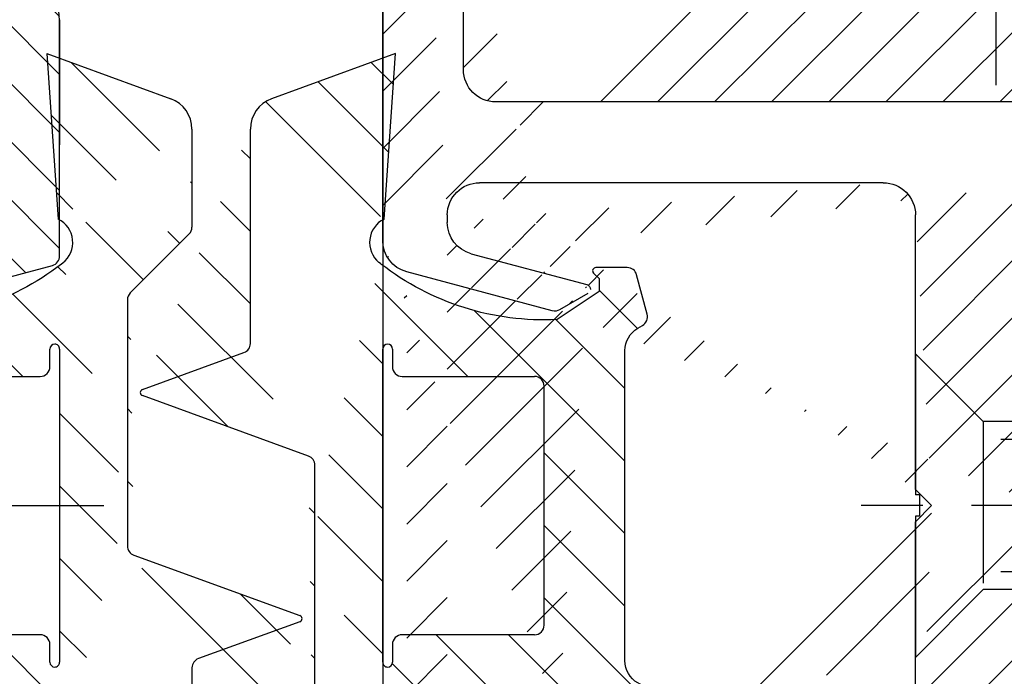
# Model space of a CAD drawing. Units: millimetres. Extents: x -329 to 7977, y -297 to 5248.
# Drawn here: x 7863 to 7893, y 1217 to 1237 of the extents above; entities that cross this region are included whole.
import ezdxf

# ---------------------------------------------------------------- set-up
doc = ezdxf.new("R2010")
doc.units = ezdxf.units.MM
doc.linetypes.add('CENTERLINE', pattern=[30, 12, -1.5, 3, -1.5, 12])
doc.linetypes.add('GEN3', pattern=[6.25, 5, -1.25])
for name, color, linetype in [('centerline-Mittellinie', 92, 'CENTERLINE'), ('dimension-Bemassung', 5, 'Continuous'), ('hatching-Schraffur', 5, 'Continuous'), ('hiddenline-hinterliegendelinie', 6, 'GEN3'), ('outline-Körperkante', 7, 'Continuous')]:
    doc.layers.add(name, color=color, linetype=linetype)
doc.layers.get('0').off()
doc.styles.get("Standard").update_dxf_attribs({"font": 'ARIAL.TTF'})
doc.dimstyles.new('Details', dxfattribs={"dimtxt": 5, "dimasz": 6, "dimexe": 1.25, "dimexo": 0.625, "dimgap": 2, "dimtad": 1, "dimdec": 1, "dimtxsty": 'Standard', "dimcen": 2.5, "dimadec": 0, "dimazin": 0, "dimtfac": 1, "dimtdec": 1, "dimtmove": 0, "dimatfit": 1, "dimfxl": 0, "dimarcsym": 0})
pattern_1 = [(135, (-590.9093061033714, -245.2203405933461), (-1.122532015133644, -1.122532015133644), [])]

# ---------------------------------------------------------------- blocks, each defined once
blk = doc.blocks.new('GR_Wandanschlussprofil')
at = {"layer": 'hatching-Schraffur'}
h = blk.add_hatch(dxfattribs=at)
h.set_pattern_fill('ANSI31', color=256, scale=10, style=0)
h.set_pattern_definition([(45, (-8.484212896330346, -71.48841328775221), (-0.8838834764831843, 0.8838834764831844), [])])
edge = h.paths.add_edge_path(flags=16)
edge.add_arc((-3.499999999999998, -26.49999999999999), 1, 270, 360)
edge.add_line((-2.499999999999998, -26.49999999999999), (-2.499999999999998, -3.499999999999986))
edge.add_arc((-3.499999999999998, -3.499999999999986), 1, 0, 90)
edge.add_line((-3.499999999999998, -2.499999999999986), (-19.5, -2.499999999999986))
edge.add_arc((-19.5, -3.499999999999986), 1, 90, 180)
edge.add_line((-20.5, -3.499999999999986), (-20.5, -26.49999999999999))
edge.add_arc((-19.5, -26.49999999999999), 1, 180, 270)
edge.add_line((-19.5, -27.49999999999999), (-3.5, -27.49999999999999))
h.paths.add_polyline_path([(-25.24967999999998, -0.5616299999999654), (-25.79618999999997, -1.682129999999958)], flags=16)
edge = h.paths.add_edge_path()
edge.add_arc((-37.64910299999997, -0.9999999999999858), 1, 25.99999999999983, 90)
edge.add_arc((-24.35088999999996, -0.9999999999999858), 1, 90, 154.0000000000002)
edge.add_arc((-41.49999499999996, -9.499999999999986), 0.5, 270, 360)
edge.add_arc((-40.49999499999996, -8.999999999999986), 0.5, 90, 180)
edge.add_arc((-39.53954899999997, -8.999999999999986), 0.5, 3.300000000000088, 90)
edge.add_arc((-38.03705699999998, -8.999999999999986), 1, 183.3000000000001, 270)
edge.add_arc((-39.59653999999998, -2.799999999999997), 0.2, 270, 363.3000000000001)
edge.add_arc((-40.79999499999997, -2.799999999999997), 0.2, 180, 270)
edge.add_arc((-41.19999499999997, -1.699999999999974), 0.2, 0, 90)
edge.add_arc((-36.38356199999998, -1.769809999999964), 0.2, 252.5528100000002, 385.9999999999998)
edge.add_arc((-25.61642999999998, -1.769809999999964), 0.2, 154.0000000000002, 287.4471899999998)
edge.add_arc((-49.49999499999996, -29.49999999999999), 0.5, 180, 270)
edge.add_arc((-49.49999499999996, -0.4999999999999858), 0.5, 90, 180)
edge.add_arc((-38.95914399999998, -1.694089999999974), 0.5, 72.55281200000033, 183.3000000000001)
edge.add_arc((-23.04084999999998, -1.694089999999974), 0.5, 356.6999999999999, 467.4471899999998)
edge.add_arc((-0.4999999999999982, -0.4999999999999858), 0.5, 0, 90)
edge.add_arc((-0.4999999999999982, -29.49999999999999), 0.5, 270, 360)
edge.add_arc((-24, -26.99999999999999), 1, 270, 360)
edge.add_arc((-24, -14.49999999999999), 1, 0, 90)
edge.add_arc((-46.49999499999996, -14.49999999999999), 1, 90, 180)
edge.add_arc((-46.49999499999996, -26.99999999999999), 1, 180, 270)
edge.add_arc((-46.49999499999996, -2.499999999999986), 1, 90, 180)
edge.add_arc((-46.49999499999996, -8.999999999999986), 1, 180, 270)
edge.add_arc((-23.96292999999997, -8.999999999999986), 1, 270, 356.6999999999999)
edge.add_arc((-24.23266999999998, -26.99999999999999), 1, 195.0000000000001, 270)
edge.add_arc((-41.76732199999998, -26.99999999999999), 1, 270, 345)
edge.add_arc((-41.20647699999995, -28.99999999999999), 1, 270, 345)
edge.add_arc((-24.79350999999997, -28.99999999999999), 1, 195.0000000000001, 270)
edge.add_arc((-39.321935, -24.67137999999996), 0.3, 345, 389.9999999999997)
edge.add_arc((-26.30202999999997, -23.71989999999998), 0.14990299, 14.99999999999999, 90)
edge.add_line((-25.19858999999997, -27.25881999999997), (-26.15723999999997, -23.68110999999998))
edge.add_line((-24, -27.99999999999999), (-24.23266999999998, -27.99999999999999))
edge.add_line((-23, -14.49999999999999), (-23, -26.99999999999999))
edge.add_line((-32.49999499999996, -13.49999999999999), (-24, -13.49999999999999))
edge.add_line((-32.99999499999996, -12.99999999999999), (-32.49999499999996, -13.49999999999999))
edge.add_line((-33.49999499999996, -13.49999999999999), (-32.99999499999996, -12.99999999999999))
edge.add_line((-46.49999499999996, -13.49999999999999), (-33.49999499999996, -13.49999999999999))
edge.add_line((-47.49999499999996, -26.99999999999999), (-47.49999499999996, -14.49999999999999))
edge.add_line((-41.76732199999998, -27.99999999999999), (-46.49999499999996, -27.99999999999999))
edge.add_line((-39.84275099999996, -23.68110999999998), (-40.80139699999998, -27.25881999999997))
edge.add_arc((-39.69795599999998, -23.71989999999998), 0.14990299, 29.99999999999973, 165)
edge.add_line((-39.06212699999998, -24.52137999999998), (-39.56813599999998, -23.64494999999998))
edge.add_line((-40.24055199999998, -29.25881999999997), (-39.03215699999998, -24.74902999999996))
edge.add_line((-49.49999499999996, -29.99999999999999), (-41.20647699999995, -29.99999999999999))
edge.add_line((-49.99999499999996, -0.4999999999999858), (-49.99999499999996, -29.49999999999999))
edge.add_line((-37.64910299999997, 1.4210854715202e-14), (-49.49999499999996, 1.4210854715202e-14))
edge.add_line((-36.20380399999999, -1.682129999999958), (-36.75030899999996, -0.5616299999999654))
edge.add_line((-38.80922999999996, -1.217099999999974), (-36.44352799999996, -1.960599999999985))
edge.add_line((-39.39687199999997, -2.788489999999982), (-39.45831499999997, -1.722879999999961))
edge.add_line((-40.79999499999997, -2.999999999999986), (-39.59653999999998, -2.999999999999986))
edge.add_line((-40.99999499999996, -1.699999999999974), (-40.99999499999996, -2.799999999999997))
edge.add_line((-46.49999499999996, -1.499999999999986), (-41.19999499999997, -1.499999999999986))
edge.add_line((-47.49999499999996, -8.999999999999986), (-47.49999499999996, -2.499999999999986))
edge.add_line((-41.49999499999996, -9.999999999999986), (-46.49999499999996, -9.999999999999986))
edge.add_line((-40.99999499999996, -8.999999999999986), (-40.99999499999996, -9.499999999999986))
edge.add_line((-39.53954899999997, -8.499999999999986), (-40.49999499999996, -8.499999999999986))
edge.add_line((-39.03539899999998, -9.057559999999981), (-39.04037799999998, -8.971219999999974))
edge.add_line((-31.49999499999996, -9.999999999999986), (-38.03705699999998, -9.999999999999986))
edge.add_line((-30.99999499999996, -10.49999999999999), (-31.49999499999996, -9.999999999999986))
edge.add_line((-30.49999499999996, -9.999999999999986), (-30.99999499999996, -10.49999999999999))
edge.add_line((-23.96292999999997, -9.999999999999986), (-30.49999499999996, -9.999999999999986))
edge.add_line((-22.54167999999999, -1.722879999999961), (-22.96458999999999, -9.057559999999981))
edge.add_line((-25.55645999999996, -1.960599999999985), (-23.19075999999995, -1.217099999999974))
edge.add_line((-0.4999999999999982, 1.4210854715202e-14), (-24.35088999999996, 1.4210854715202e-14))
edge.add_line((1.77635683940025e-15, -29.49999999999999), (1.77635683940025e-15, -0.4999999999999858))
edge.add_line((-24.79350999999997, -29.99999999999999), (-0.5, -29.99999999999999))
edge.add_line((-26.96782999999999, -24.74902999999996), (-25.75943999999998, -29.25881999999997))
edge.add_arc((-26.67805999999996, -24.67137999999996), 0.3, 150.0000000000003, 195.0000000000001)
edge.add_line((-26.43185, -23.64494999999998), (-26.93785999999997, -24.52137999999998))
at = {"layer": 'outline-Körperkante', "linetype": 'Continuous'}
for p, q in [((-20.5, -3.499999999999986), (-20.5, -26.49999999999999)), ((-33.49999499999996, -13.49999999999999), (-32.99999499999996, -12.99999999999999)), ((-32.99999499999996, -12.99999999999999), (-32.49999499999996, -13.49999999999999)), ((-46.49999499999996, -13.49999999999999), (-33.49999499999996, -13.49999999999999)), ((-32.49999499999996, -13.49999999999999), (-24, -13.49999999999999)), ((-23, -14.49999999999999), (-23, -26.99999999999999)), ((-26.43185, -23.64494999999998), (-26.93785999999997, -24.52137999999998)), ((-25.19858999999997, -27.25881999999997), (-26.15723999999997, -23.68110999999998)), ((-26.96782999999999, -24.74902999999996), (-25.75943999999998, -29.25881999999997)), ((-19.5, -27.49999999999999), (-3.499999999999998, -27.49999999999999)), ((-24, -27.99999999999999), (-24.23266999999998, -27.99999999999999)), ((-24.79350999999997, -29.99999999999999), (-0.4999999999999982, -29.99999999999999))]:
    blk.add_line(p, q, dxfattribs=at)
for centre, radius, start, end in [((-24, -14.49999999999999), 1, 0, 90), ((-26.30202999999997, -23.71989999999998), 0.14990299, 14.99999999999999, 90), ((-26.67805999999996, -24.67137999999996), 0.3, 150.0000000000003, 195.0000000000001), ((-19.5, -26.49999999999999), 1, 180, 270), ((-24, -26.99999999999999), 1, 270, 0), ((-24.23266999999998, -26.99999999999999), 1, 195.0000000000001, 270), ((-24.79350999999997, -28.99999999999999), 1, 195.0000000000001, 270)]:
    blk.add_arc(centre, radius, start, end, dxfattribs=at)
blk = doc.blocks.new('403615_Mitteldichtung_LR22B')
at = {"layer": 'hatching-Schraffur'}
h = blk.add_hatch(dxfattribs=at)
h.set_pattern_fill('ANSI31', color=256, scale=0.5, angle=90, style=0)
h.set_pattern_definition(pattern_1)
edge = h.paths.add_edge_path(flags=0)
edge.add_arc((0.5999800977546101, 4.30000277701059), 0.2999999999999999, 180.0002651893691, 270.0002651893691)
edge.add_line((0.5999814862828998, 4.000002777013819), (4.699981486238926, 4.000021753567111))
edge.add_arc((4.699982874767215, 3.70002175357034), 0.2999999999999999, 0.00026518936908814794, 90.00026518936909, ccw=False)
edge.add_line((4.999982874763987, 3.70002314209863), (5.000017125128466, -3.699976857822136))
edge.add_arc((4.700017125131694, -3.699978246350426), 0.2999999999999999, -89.99973481063091, 0.00026518936908814794, ccw=False)
edge.add_line((4.700018513659984, -3.999978246347197), (0.600018513703958, -3.99999722290049))
edge.add_arc((0.6000199022322477, -4.299997222897289), 0.2999999999999999, 90.00026518936907, 180.0002651893691)
edge.add_line((0.3000199022354764, -4.299998611425551), (0.3000224478705604, -4.849998611419679))
edge.add_arc((0.1500224478721748, -4.849999305683824), 0.15, -89.99973481063091, 0.00026518936908814794, ccw=False)
edge.add_arc((0.1500224478721748, -4.849999305683824), 0.15, 180.0002651893691, 270.0002651893691, ccw=False)
edge.add_line((2.244787378913315e-05, -4.849999999947968), (-2.244787424388051e-05, 4.849999999948139))
edge.add_arc((0.1499775521241418, 4.850000694212284), 0.15, 90.00026518936909, 180.0002651893691, ccw=False)
edge.add_arc((0.1499775521241418, 4.850000694212284), 0.15, 0.00026518936908814794, 90.00026518936909, ccw=False)
edge.add_line((0.2999775521225274, 4.850001388476429), (0.2999800977578388, 4.300001388482301))
edge = h.paths.add_edge_path(flags=16)
edge.add_arc((0.5999800977546101, 4.30000277701059), 0.2999999999999999, 180.0002651893691, 270.0002651893691)
edge.add_line((0.5999814862828998, 4.000002777013819), (4.699981486238926, 4.000021753567111))
edge.add_arc((4.699982874767215, 3.70002175357034), 0.2999999999999999, 0.00026518936908814794, 90.00026518936909, ccw=False)
edge.add_line((4.999982874763987, 3.70002314209863), (5.000017125128466, -3.699976857822136))
edge.add_arc((4.700017125131694, -3.699978246350426), 0.2999999999999999, -89.99973481063091, 0.00026518936908814794, ccw=False)
edge.add_line((4.700018513659984, -3.999978246347197), (0.600018513703958, -3.99999722290049))
edge.add_arc((0.6000199022322477, -4.299997222897289), 0.2999999999999999, 90.00026518936907, 180.0002651893691)
edge.add_line((0.3000199022354764, -4.299998611425551), (0.3000224478705604, -4.849998611419679))
edge.add_arc((0.1500224478721748, -4.849999305683824), 0.15, -89.99973481063091, 0.00026518936908814794, ccw=False)
edge.add_arc((0.1500224478721748, -4.849999305683824), 0.15, 180.0002651893691, 270.0002651893691, ccw=False)
edge.add_line((2.244787378913315e-05, -4.849999999947968), (-2.244787424388051e-05, 4.849999999948139))
edge.add_arc((0.1499775521241418, 4.850000694212284), 0.15, 90.00026518936909, 180.0002651893691, ccw=False)
edge.add_arc((0.1499775521241418, 4.850000694212284), 0.15, 0.00026518936908814794, 90.00026518936909, ccw=False)
edge.add_line((0.2999775521225274, 4.850001388476429), (0.2999800977578388, 4.300001388482301))
edge = h.paths.add_edge_path(flags=0)
edge.add_arc((0.5999800977546101, 4.30000277701059), 0.2999999999999999, 180.0002651893691, 270.0002651893691)
edge.add_line((0.5999814862828998, 4.000002777013819), (4.699981486238926, 4.000021753567111))
edge.add_arc((4.699982874767215, 3.70002175357034), 0.2999999999999999, 0.00026518936908814794, 90.00026518936909, ccw=False)
edge.add_line((4.999982874763987, 3.70002314209863), (5.000017125128466, -3.699976857822136))
edge.add_arc((4.700017125131694, -3.699978246350426), 0.2999999999999999, -89.99973481063091, 0.00026518936908814794, ccw=False)
edge.add_line((4.700018513659984, -3.999978246347197), (0.600018513703958, -3.99999722290049))
edge.add_arc((0.6000199022322477, -4.299997222897289), 0.2999999999999999, 90.00026518936907, 180.0002651893691)
edge.add_line((0.3000199022354764, -4.299998611425551), (0.3000224478705604, -4.849998611419679))
edge.add_arc((0.1500224478721748, -4.849999305683824), 0.15, -89.99973481063091, 0.00026518936908814794, ccw=False)
edge.add_arc((0.1500224478721748, -4.849999305683824), 0.15, 180.0002651893691, 270.0002651893691, ccw=False)
edge.add_line((2.244787378913315e-05, -4.849999999947968), (-2.244787424388051e-05, 4.849999999948139))
edge.add_arc((0.1499775521241418, 4.850000694212284), 0.15, 90.00026518936909, 180.0002651893691, ccw=False)
edge.add_arc((0.1499775521241418, 4.850000694212284), 0.15, 0.00026518936908814794, 90.00026518936909, ccw=False)
edge.add_line((0.2999775521225274, 4.850001388476429), (0.2999800977578388, 4.300001388482301))
edge = h.paths.add_edge_path()
edge.add_line((0.399935202008578, 14.0000018512212), (-3.442078468970749, 12.60160309710226))
edge.add_arc((-3.100053976349386, 11.66191205934193), 0.9999999999999999, 110.0002651893728, 180.0002651893691)
edge.add_arc((0.3999622783098857, 8.150001851284102), 0.8084263848714124, 116.3168422108932, 230.0002651902886)
edge.add_line((-0.07390562008106372, 7.494672418257082), (-0.1196813188722672, 7.530708906334851))
edge.add_line((0.04155881298743225, 8.874639813166525), (0.399935202008578, 14.0000018512212))
edge.add_line((-2.09999999997774, -9.719697928289861e-06), (-2.10000579340101, 1.251694706934998))
edge.add_arc((-2.400005793397781, 1.251693318406708), 0.2999999999999999, 0.0002651893691117084, 70.00026518937)
edge.add_arc((-4.400023236303355, 5.020334739685964), 0.2999999999999999, 290.0002651893728, 360.0002651893691)
edge.add_line((-4.100023236306583, 5.020336128214254), (-4.1000539763387, 11.6619074309143))
edge.add_line((-7.441838208663398, 3.59393481810757), (-4.29741588851698, 4.738427428357866))
edge.add_arc((-7.407635759401273, 3.499965714331537), 0.09999999999999999, 110.0002651893728, 250.00026518937)
edge.add_line((-2.297401055191017, 1.533601579544111), (-7.441837338803566, 3.405996293952413))
edge.add_arc((-2.399970490342071, -6.375747039446011), 0.2999999999999999, 315.0002651893682, 360.0002651893691)
edge.add_line((-2.099970490345299, -6.375745650917722), (-2.09999999997774, -9.719697928289861e-06))
edge.add_arc((0.4000377216806328, -8.14999814854157), 0.8080580491379586, 128.1791128245837, 243.6684152741938)
edge.add_line((-4.099946023573807, -11.66194538402068), (-4.099960083174096, -8.62428304517276))
edge.add_arc((-3.799960083177325, -8.62428165664447), 0.2999999999999999, 135.0002651893683, 180.0002651893691)
edge.add_arc((-3.099946023584494, -11.66194075559305), 0.9999999999999999, 180.0002651893691, 250.00026518937)
edge.add_line((0.4000647979822816, -13.99999814847889), (-3.441961817607307, -12.60163495938436))
edge.add_line((0.4000647979822816, -13.99999814847889), (0.04161119590253293, -8.87421374930922))
edge.add_line((-4.012093099368826, -8.412150604128541), (-2.187837474150683, -6.58787809196194))
edge.add_line((-0.09725294739166657, -7.513083867629192), (-0.05583602066121784, -7.480746311662912))
edge.add_arc((5.000064797933119, -13.99997685771171), 8.249999999999917, 87.22119844542527, 127.7948814924577, ccw=False)
edge.add_line((5.400026658309002, -5.759677681696118), (6.700030686295918, -6.629945811709732))
edge.add_line((6.700030686295918, -6.629945811709732), (6.700032537666971, -7.029945811705446))
edge.add_line((6.700032537666971, -7.029945811705446), (6.529322649672167, -7.200657279944281))
edge.add_arc((6.600033655069317, -7.271367630782938), 0.1000000000000089, 135.0002651893605, 270.0002651893574)
edge.add_line((6.60003411791206, -7.371367630781876), (7.573675313746094, -7.371363124354062))
edge.add_arc((7.573673925217767, -7.071363124357332), 0.2999999999999429, 270.0002651893763, 345.0002651893761)
edge.add_line((7.863452032478904, -7.149007496671871), (8.189123727560855, -5.933561681654865))
edge.add_arc((7.88002707981556, -5.850741017852631), 0.3200000000000331, 345.0002651893695, 420.0002651893578)
edge.add_line((8.040025797146427, -5.57361214809616), (7.900025423036482, -5.492783758390331))
edge.add_arc((8.300022216363459, -4.799961583999146), 0.7999999999999967, 180.0002651893694, 240.00026518936988, ccw=False)
edge.add_line((7.500022216372031, -4.799965286741255), (7.499977783466761, 4.80003471315591))
edge.add_arc((8.29997778345821, 4.800038415897916), 0.8000000000000183, 120.00026518936139, 180.000265189362, ccw=False)
edge.add_line((7.899974576793852, 5.492856887547063), (8.039974202681037, 5.573686573212669))
edge.add_arc((7.879972920015173, 5.850813961872262), 0.3200000000000113, 300.000265189386, 375.0002651893743)
edge.add_line((8.189068801088297, 5.933637486933904), (7.863385854814283, 7.149080287203063))
edge.add_arc((7.573608466308224, 7.071433232457776), 0.3000000000000143, 15.00026518937357, 90.00026518937352)
edge.add_line((7.573607077779911, 7.371433232454578), (6.599965881946105, 7.371428726026792))
edge.add_arc((6.599966344788854, 7.271428726027845), 0.1000000000000183, 90.00026518936097, 225.0002651893584)
edge.add_line((6.529255993950187, 7.200717720630692), (6.699967462188965, 7.030007832635889))
edge.add_line((6.699967462188965, 7.030007832635889), (6.699969313560018, 6.630007832640175))
edge.add_line((6.699969313560018, 6.630007832640175), (5.399973341574992, 5.759727668714717))
edge.add_arc((4.999935201959395, 14.00002314198836), 8.250000000000078, 232.2056488862812, 272.77933193331313, ccw=False)
edge.add_arc((-2.380606943960085, 4.49463332530244), 3.784323659102293, 52.09908555372884, 52.78823686332823)
at = {"layer": 'outline-Körperkante'}
for p, q in [((0.399935202008578, 14.0000018512212), (-3.442078468970749, 12.60160309710226)), ((0.04155881298743225, 8.874639813166525), (0.399935202008578, 14.0000018512212)), ((-4.100023236306583, 5.020336128214254), (-4.1000539763387, 11.6619074309143)), ((-0.07390562008106372, 7.494672418257082), (-0.1196813188722672, 7.530708906334851)), ((0.1499768578599969, 5.000000694210669), (0.1499768578599969, 5.000000694210669)), ((-7.441838208663398, 3.59393481810757), (-4.29741588851698, 4.738427428357866)), ((2.244787378913315e-05, -4.849999999947968), (-2.244787424388051e-05, 4.849999999948139)), ((0.2999775521225274, 4.850001388476429), (0.2999800977578388, 4.300001388482301)), ((0.5999814862828998, 4.000002777013819), (4.699981486238926, 4.000021753567111)), ((5.000017125128466, -3.699976857822136), (4.999982874763987, 3.70002314209863)), ((-2.297401055191017, 1.533601579544111), (-7.441837338803566, 3.405996293952413)), ((-2.09999999997774, -9.719697928289861e-06), (-2.10000579340101, 1.251694706934998)), ((-2.099970490345299, -6.375745650917722), (-2.09999999997774, -9.719697928289861e-06)), ((4.700018513659984, -3.999978246347197), (0.600018513703958, -3.99999722290049)), ((0.3000199022354764, -4.299998611425551), (0.3000224478705604, -4.849998611419679)), ((0.1500231421363196, -4.999999305682209), (0.1500231421363196, -4.999999305682209)), ((-4.012093099368826, -8.412150604128541), (-2.187837474150683, -6.58787809196194)), ((-4.099946023573807, -11.66194538402068), (-4.099960083174096, -8.62428304517276)), ((0.4000647979822816, -13.99999814847889), (0.04161119590253293, -8.87421374930922)), ((0.4000647979822816, -13.99999814847889), (-3.441961817607307, -12.60163495938436))]:
    blk.add_line(p, q, dxfattribs=at)
blk.add_lwpolyline([(-0.09725294739166657, -7.513083867629192), (-0.05583602066121784, -7.480746311662912, -0.1789091167000419), (5.400026658309002, -5.759677681696118), (6.700030686295918, -6.629945811709732), (6.700032537666971, -7.029945811705446), (6.529322649672167, -7.200657279944281, 0.6681786379192808), (6.60003411791206, -7.371367630781876), (7.573675313746094, -7.371363124354062, 0.3394542588633754), (7.863452032478904, -7.149007496671871), (8.189123727560855, -5.933561681654865, 0.3394542588633192), (8.040025797146427, -5.57361214809616), (7.900025423036482, -5.492783758390331, -0.2679491924311254), (7.500022216372031, -4.799965286741255), (7.499977783466761, 4.80003471315591, -0.2679491924311254), (7.899974576793852, 5.492856887547063), (8.039974202681037, 5.573686573212669, 0.339454258863319), (8.189068801088297, 5.933637486933904), (7.863385854814283, 7.149080287203063, 0.3394542588633754), (7.573607077779911, 7.371433232454578), (6.599965881946105, 7.371428726026792, 0.6681786379192808), (6.529255993950187, 7.200717720630692), (6.699967462188965, 7.030007832635889), (6.699969313560018, 6.630007832640175), (5.399973341574992, 5.759727668714717, -0.1789091167000403), (-0.05590526884475366, 7.48074579447659, 0.003006998912323197), (-0.09198939972827702, 7.508490537095284)], format="xyb", dxfattribs=at)
for centre, radius, start, end in [((-3.100053976349386, 11.66191205934193), 0.9999999999999999, 110.0002651893728, 180.0002651893691), ((0.3999622783098857, 8.150001851284102), 0.8084263848714124, 116.3168422108932, 230.0002651902886), ((-4.400023236303355, 5.020334739685964), 0.2999999999999999, 290.0002651893728, 0.0002651893691117084), ((0.1499775521241418, 4.850000694212284), 0.15, 90.00026518936907, 180.0002651893691), ((0.1499775521241418, 4.850000694212284), 0.15, 0.0002651893691117084, 90.00026518936907), ((0.5999800977546101, 4.30000277701059), 0.2999999999999999, 180.0002651893691, 270.0002651893691), ((4.699982874767215, 3.70002175357034), 0.2999999999999999, 0.0002651893691117084, 90.00026518936907), ((-7.407635759401273, 3.499965714331537), 0.09999999999999999, 110.0002651893728, 250.00026518937), ((-2.400005793397781, 1.251693318406708), 0.2999999999999999, 0.0002651893691117084, 70.00026518937), ((4.700017125131694, -3.699978246350426), 0.2999999999999999, 270.0002651893691, 0.0002651893691117084), ((0.6000199022322477, -4.299997222897289), 0.2999999999999999, 90.00026518936907, 180.0002651893691), ((0.1500224478721748, -4.849999305683824), 0.15, 180.0002651893691, 270.0002651893691), ((0.1500224478721748, -4.849999305683824), 0.15, 270.0002651893691, 0.0002651893691117084), ((-2.399970490342071, -6.375747039446011), 0.2999999999999999, 315.0002651893682, 0.0002651893691117084), ((0.4000377216806328, -8.14999814854157), 0.8080580491379586, 128.1791128245837, 243.6684152741938), ((-3.799960083177325, -8.62428165664447), 0.2999999999999999, 135.0002651893683, 180.0002651893691), ((-3.099946023584494, -11.66194075559305), 0.9999999999999999, 180.0002651893691, 250.00026518937)]:
    blk.add_arc(centre, radius, start, end, dxfattribs=at)
blk = doc.blocks.new('Grundriss_Mitteldichtung')
at = {"layer": 'hatching-Schraffur'}
h = blk.add_hatch(dxfattribs=at)
h.set_pattern_fill('ANSI31', color=256, scale=0.5, angle=90, style=0)
h.set_pattern_definition(pattern_1)
edge = h.paths.add_edge_path(flags=0)
edge.add_arc((0.5999800977546101, 4.30000277701059), 0.2999999999999999, 180.0002651893691, 270.0002651893691)
edge.add_line((0.5999814862828998, 4.000002777013819), (4.699981486238926, 4.000021753567111))
edge.add_arc((4.699982874767215, 3.70002175357034), 0.2999999999999999, 0.00026518936908814794, 90.00026518936909, ccw=False)
edge.add_line((4.999982874763987, 3.70002314209863), (5.000017125128466, -3.699976857822136))
edge.add_arc((4.700017125131694, -3.699978246350426), 0.2999999999999999, -89.99973481063091, 0.00026518936908814794, ccw=False)
edge.add_line((4.700018513659984, -3.999978246347197), (0.600018513703958, -3.99999722290049))
edge.add_arc((0.6000199022322477, -4.299997222897289), 0.2999999999999999, 90.00026518936907, 180.0002651893691)
edge.add_line((0.3000199022354764, -4.299998611425551), (0.3000224478705604, -4.849998611419679))
edge.add_arc((0.1500224478721748, -4.849999305683824), 0.15, -89.99973481063091, 0.00026518936908814794, ccw=False)
edge.add_arc((0.1500224478721748, -4.849999305683824), 0.15, 180.0002651893691, 270.0002651893691, ccw=False)
edge.add_line((2.244787378913315e-05, -4.849999999947968), (-2.244787424388051e-05, 4.849999999948139))
edge.add_arc((0.1499775521241418, 4.850000694212284), 0.15, 90.00026518936909, 180.0002651893691, ccw=False)
edge.add_arc((0.1499775521241418, 4.850000694212284), 0.15, 0.00026518936908814794, 90.00026518936909, ccw=False)
edge.add_line((0.2999775521225274, 4.850001388476429), (0.2999800977578388, 4.300001388482301))
edge = h.paths.add_edge_path(flags=16)
edge.add_arc((0.5999800977546101, 4.30000277701059), 0.2999999999999999, 180.0002651893691, 270.0002651893691)
edge.add_line((0.5999814862828998, 4.000002777013819), (4.699981486238926, 4.000021753567111))
edge.add_arc((4.699982874767215, 3.70002175357034), 0.2999999999999999, 0.00026518936908814794, 90.00026518936909, ccw=False)
edge.add_line((4.999982874763987, 3.70002314209863), (5.000017125128466, -3.699976857822136))
edge.add_arc((4.700017125131694, -3.699978246350426), 0.2999999999999999, -89.99973481063091, 0.00026518936908814794, ccw=False)
edge.add_line((4.700018513659984, -3.999978246347197), (0.600018513703958, -3.99999722290049))
edge.add_arc((0.6000199022322477, -4.299997222897289), 0.2999999999999999, 90.00026518936907, 180.0002651893691)
edge.add_line((0.3000199022354764, -4.299998611425551), (0.3000224478705604, -4.849998611419679))
edge.add_arc((0.1500224478721748, -4.849999305683824), 0.15, -89.99973481063091, 0.00026518936908814794, ccw=False)
edge.add_arc((0.1500224478721748, -4.849999305683824), 0.15, 180.0002651893691, 270.0002651893691, ccw=False)
edge.add_line((2.244787378913315e-05, -4.849999999947968), (-2.244787424388051e-05, 4.849999999948139))
edge.add_arc((0.1499775521241418, 4.850000694212284), 0.15, 90.00026518936909, 180.0002651893691, ccw=False)
edge.add_arc((0.1499775521241418, 4.850000694212284), 0.15, 0.00026518936908814794, 90.00026518936909, ccw=False)
edge.add_line((0.2999775521225274, 4.850001388476429), (0.2999800977578388, 4.300001388482301))
edge = h.paths.add_edge_path(flags=0)
edge.add_arc((0.5999800977546101, 4.30000277701059), 0.2999999999999999, 180.0002651893691, 270.0002651893691)
edge.add_line((0.5999814862828998, 4.000002777013819), (4.699981486238926, 4.000021753567111))
edge.add_arc((4.699982874767215, 3.70002175357034), 0.2999999999999999, 0.00026518936908814794, 90.00026518936909, ccw=False)
edge.add_line((4.999982874763987, 3.70002314209863), (5.000017125128466, -3.699976857822136))
edge.add_arc((4.700017125131694, -3.699978246350426), 0.2999999999999999, -89.99973481063091, 0.00026518936908814794, ccw=False)
edge.add_line((4.700018513659984, -3.999978246347197), (0.600018513703958, -3.99999722290049))
edge.add_arc((0.6000199022322477, -4.299997222897289), 0.2999999999999999, 90.00026518936907, 180.0002651893691)
edge.add_line((0.3000199022354764, -4.299998611425551), (0.3000224478705604, -4.849998611419679))
edge.add_arc((0.1500224478721748, -4.849999305683824), 0.15, -89.99973481063091, 0.00026518936908814794, ccw=False)
edge.add_arc((0.1500224478721748, -4.849999305683824), 0.15, 180.0002651893691, 270.0002651893691, ccw=False)
edge.add_line((2.244787378913315e-05, -4.849999999947968), (-2.244787424388051e-05, 4.849999999948139))
edge.add_arc((0.1499775521241418, 4.850000694212284), 0.15, 90.00026518936909, 180.0002651893691, ccw=False)
edge.add_arc((0.1499775521241418, 4.850000694212284), 0.15, 0.00026518936908814794, 90.00026518936909, ccw=False)
edge.add_line((0.2999775521225274, 4.850001388476429), (0.2999800977578388, 4.300001388482301))
edge = h.paths.add_edge_path()
edge.add_line((0.399935202008578, 14.0000018512212), (-3.442078468970749, 12.60160309710226))
edge.add_arc((-3.100053976349386, 11.66191205934193), 0.9999999999999999, 110.0002651893728, 180.0002651893691)
edge.add_arc((0.3999622783098857, 8.150001851284102), 0.8084263848714124, 116.3168422108932, 230.0002651902886)
edge.add_line((-0.07390562008106372, 7.494672418257082), (-0.1196813188722672, 7.530708906334851))
edge.add_line((0.04155881298743225, 8.874639813166525), (0.399935202008578, 14.0000018512212))
edge.add_line((-2.09999999997774, -9.719697928289861e-06), (-2.10000579340101, 1.251694706934998))
edge.add_arc((-2.400005793397781, 1.251693318406708), 0.2999999999999999, 0.0002651893691117084, 70.00026518937)
edge.add_arc((-4.400023236303355, 5.020334739685964), 0.2999999999999999, 290.0002651893728, 360.0002651893691)
edge.add_line((-4.100023236306583, 5.020336128214254), (-4.1000539763387, 11.6619074309143))
edge.add_line((-7.441838208663398, 3.59393481810757), (-4.29741588851698, 4.738427428357866))
edge.add_arc((-7.407635759401273, 3.499965714331537), 0.09999999999999999, 110.0002651893728, 250.00026518937)
edge.add_line((-2.297401055191017, 1.533601579544111), (-7.441837338803566, 3.405996293952413))
edge.add_arc((-2.399970490342071, -6.375747039446011), 0.2999999999999999, 315.0002651893682, 360.0002651893691)
edge.add_line((-2.099970490345299, -6.375745650917722), (-2.09999999997774, -9.719697928289861e-06))
edge.add_arc((0.4000377216806328, -8.14999814854157), 0.8080580491379586, 128.1791128245837, 243.6684152741938)
edge.add_line((-4.099946023573807, -11.66194538402068), (-4.099960083174096, -8.62428304517276))
edge.add_arc((-3.799960083177325, -8.62428165664447), 0.2999999999999999, 135.0002651893683, 180.0002651893691)
edge.add_arc((-3.099946023584494, -11.66194075559305), 0.9999999999999999, 180.0002651893691, 250.00026518937)
edge.add_line((0.4000647979822816, -13.99999814847889), (-3.441961817607307, -12.60163495938436))
edge.add_line((0.4000647979822816, -13.99999814847889), (0.04161119590253293, -8.87421374930922))
edge.add_line((-4.012093099368826, -8.412150604128541), (-2.187837474150683, -6.58787809196194))
edge.add_line((-0.09725294739166657, -7.513083867629192), (-0.05583602066121784, -7.480746311662912))
edge.add_arc((5.000064797933119, -13.99997685771171), 8.249999999999917, 87.22119844542527, 127.7948814924577, ccw=False)
edge.add_line((5.400026658309002, -5.759677681696118), (6.700030686295918, -6.629945811709732))
edge.add_line((6.700030686295918, -6.629945811709732), (6.700032537666971, -7.029945811705446))
edge.add_line((6.700032537666971, -7.029945811705446), (6.529322649672167, -7.200657279944281))
edge.add_arc((6.600033655069317, -7.271367630782938), 0.1000000000000089, 135.0002651893605, 270.0002651893574)
edge.add_line((6.60003411791206, -7.371367630781876), (7.573675313746094, -7.371363124354062))
edge.add_arc((7.573673925217767, -7.071363124357332), 0.2999999999999429, 270.0002651893763, 345.0002651893761)
edge.add_line((7.863452032478904, -7.149007496671871), (8.189123727560855, -5.933561681654865))
edge.add_arc((7.88002707981556, -5.850741017852631), 0.3200000000000331, 345.0002651893695, 420.0002651893578)
edge.add_line((8.040025797146427, -5.57361214809616), (7.900025423036482, -5.492783758390331))
edge.add_arc((8.300022216363459, -4.799961583999146), 0.7999999999999967, 180.0002651893694, 240.00026518936988, ccw=False)
edge.add_line((7.500022216372031, -4.799965286741255), (7.499977783466761, 4.80003471315591))
edge.add_arc((8.29997778345821, 4.800038415897916), 0.8000000000000183, 120.00026518936139, 180.000265189362, ccw=False)
edge.add_line((7.899974576793852, 5.492856887547063), (8.039974202681037, 5.573686573212669))
edge.add_arc((7.879972920015173, 5.850813961872262), 0.3200000000000113, 300.000265189386, 375.0002651893743)
edge.add_line((8.189068801088297, 5.933637486933904), (7.863385854814283, 7.149080287203063))
edge.add_arc((7.573608466308224, 7.071433232457776), 0.3000000000000143, 15.00026518937357, 90.00026518937352)
edge.add_line((7.573607077779911, 7.371433232454578), (6.599965881946105, 7.371428726026792))
edge.add_arc((6.599966344788854, 7.271428726027845), 0.1000000000000183, 90.00026518936097, 225.0002651893584)
edge.add_line((6.529255993950187, 7.200717720630692), (6.699967462188965, 7.030007832635889))
edge.add_line((6.699967462188965, 7.030007832635889), (6.699969313560018, 6.630007832640175))
edge.add_line((6.699969313560018, 6.630007832640175), (5.399973341574992, 5.759727668714717))
edge.add_arc((4.999935201959395, 14.00002314198836), 8.250000000000078, 232.2056488862812, 272.77933193331313, ccw=False)
edge.add_arc((-2.380606943960085, 4.49463332530244), 3.784323659102293, 52.09908555372884, 52.78823686332823)
at = {"layer": 'outline-Körperkante'}
for p, q in [((0.399935202008578, 14.0000018512212), (-3.442078468970749, 12.60160309710226)), ((0.04155881298743225, 8.874639813166525), (0.399935202008578, 14.0000018512212)), ((-4.100023236306583, 5.020336128214254), (-4.1000539763387, 11.6619074309143)), ((-0.07390562008106372, 7.494672418257082), (-0.1196813188722672, 7.530708906334851)), ((0.1499768578599969, 5.000000694210669), (0.1499768578599969, 5.000000694210669)), ((-7.441838208663398, 3.59393481810757), (-4.29741588851698, 4.738427428357866)), ((2.244787378913315e-05, -4.849999999947968), (-2.244787424388051e-05, 4.849999999948139)), ((0.2999775521225274, 4.850001388476429), (0.2999800977578388, 4.300001388482301)), ((0.5999814862828998, 4.000002777013819), (4.699981486238926, 4.000021753567111)), ((5.000017125128466, -3.699976857822136), (4.999982874763987, 3.70002314209863)), ((-2.297401055191017, 1.533601579544111), (-7.441837338803566, 3.405996293952413)), ((-2.09999999997774, -9.719697928289861e-06), (-2.10000579340101, 1.251694706934998)), ((-2.099970490345299, -6.375745650917722), (-2.09999999997774, -9.719697928289861e-06)), ((4.700018513659984, -3.999978246347197), (0.600018513703958, -3.99999722290049)), ((0.3000199022354764, -4.299998611425551), (0.3000224478705604, -4.849998611419679)), ((0.1500231421363196, -4.999999305682209), (0.1500231421363196, -4.999999305682209)), ((-4.012093099368826, -8.412150604128541), (-2.187837474150683, -6.58787809196194)), ((-4.099946023573807, -11.66194538402068), (-4.099960083174096, -8.62428304517276)), ((0.4000647979822816, -13.99999814847889), (0.04161119590253293, -8.87421374930922)), ((0.4000647979822816, -13.99999814847889), (-3.441961817607307, -12.60163495938436))]:
    blk.add_line(p, q, dxfattribs=at)
blk.add_lwpolyline([(-0.09725294739166657, -7.513083867629192), (-0.05583602066121784, -7.480746311662912, -0.1789091167000419), (5.400026658309002, -5.759677681696118), (6.700030686295918, -6.629945811709732), (6.700032537666971, -7.029945811705446), (6.529322649672167, -7.200657279944281, 0.6681786379192808), (6.60003411791206, -7.371367630781876), (7.573675313746094, -7.371363124354062, 0.3394542588633754), (7.863452032478904, -7.149007496671871), (8.189123727560855, -5.933561681654865, 0.3394542588633192), (8.040025797146427, -5.57361214809616), (7.900025423036482, -5.492783758390331, -0.2679491924311254), (7.500022216372031, -4.799965286741255), (7.499977783466761, 4.80003471315591, -0.2679491924311254), (7.899974576793852, 5.492856887547063), (8.039974202681037, 5.573686573212669, 0.339454258863319), (8.189068801088297, 5.933637486933904), (7.863385854814283, 7.149080287203063, 0.3394542588633754), (7.573607077779911, 7.371433232454578), (6.599965881946105, 7.371428726026792, 0.6681786379192808), (6.529255993950187, 7.200717720630692), (6.699967462188965, 7.030007832635889), (6.699969313560018, 6.630007832640175), (5.399973341574992, 5.759727668714717, -0.1789091167000403), (-0.05590526884475366, 7.48074579447659, 0.003006998912323197), (-0.09198939972827702, 7.508490537095284)], format="xyb", dxfattribs=at)
for centre, radius, start, end in [((-3.100053976349386, 11.66191205934193), 0.9999999999999999, 110.0002651893728, 180.0002651893691), ((0.3999622783098857, 8.150001851284102), 0.8084263848714124, 116.3168422108932, 230.0002651902886), ((-4.400023236303355, 5.020334739685964), 0.2999999999999999, 290.0002651893728, 0.0002651893691117084), ((0.1499775521241418, 4.850000694212284), 0.15, 90.00026518936907, 180.0002651893691), ((0.1499775521241418, 4.850000694212284), 0.15, 0.0002651893691117084, 90.00026518936907), ((0.5999800977546101, 4.30000277701059), 0.2999999999999999, 180.0002651893691, 270.0002651893691), ((4.699982874767215, 3.70002175357034), 0.2999999999999999, 0.0002651893691117084, 90.00026518936907), ((-7.407635759401273, 3.499965714331537), 0.09999999999999999, 110.0002651893728, 250.00026518937), ((-2.400005793397781, 1.251693318406708), 0.2999999999999999, 0.0002651893691117084, 70.00026518937), ((4.700017125131694, -3.699978246350426), 0.2999999999999999, 270.0002651893691, 0.0002651893691117084), ((0.6000199022322477, -4.299997222897289), 0.2999999999999999, 90.00026518936907, 180.0002651893691), ((0.1500224478721748, -4.849999305683824), 0.15, 180.0002651893691, 270.0002651893691), ((0.1500224478721748, -4.849999305683824), 0.15, 270.0002651893691, 0.0002651893691117084), ((-2.399970490342071, -6.375747039446011), 0.2999999999999999, 315.0002651893682, 0.0002651893691117084), ((0.4000377216806328, -8.14999814854157), 0.8080580491379586, 128.1791128245837, 243.6684152741938), ((-3.799960083177325, -8.62428165664447), 0.2999999999999999, 135.0002651893683, 180.0002651893691), ((-3.099946023584494, -11.66194075559305), 0.9999999999999999, 180.0002651893691, 250.00026518937)]:
    blk.add_arc(centre, radius, start, end, dxfattribs=at)
blk = doc.blocks.new('Grundriss_H-profil')
at = {"layer": 'hatching-Schraffur'}
h = blk.add_hatch(dxfattribs=at)
h.set_pattern_fill('LINE', color=256, scale=0.4, angle=45, style=0)
h.set_pattern_definition([(315, (-385.3312636448503, -260.1302474895663), (-0.8980256121069154, -0.8980256121069153), [])])
edge = h.paths.add_edge_path()
edge.add_line((15.49999712563476, -15), (26.49999712563476, -15))
edge.add_line((26.49999712563476, -15), (26.49999712563476, -16))
edge.add_line((26.49999712563476, -16), (28.49999712563476, -16))
edge.add_line((28.49999712563476, -16), (28.49999712563476, -15))
edge.add_line((28.49999712563476, -15), (29.99999712563476, -15))
edge.add_line((29.99999712563476, -15), (29.99999712563476, -17))
edge.add_line((29.99999712563476, -17), (1.99999712563476, -17))
edge.add_ellipse((1.99999712563479, -15), major_axis=(1.414213562373096, 1.414213562373096), ratio=0.9999999999999996, start_angle=135.0000000000016, end_angle=224.9999999999992, ccw=False)
edge.add_line((-2.874365238330668e-06, -15.00000000000005), (-2.87436523744048e-06, -7.730820300845945))
edge.add_ellipse((0.2999971256348024, -7.730820300845945), major_axis=(-0.2121320343559926, 0.2121320343559926), ratio=0.9999999999999978, start_angle=-30.000000000002615, end_angle=45.000000000000114, ccw=False)
edge.add_line((0.2223514121040457, -7.441042552959171), (5.600395435616462, -5.999999999999997))
edge.add_line((5.600395435616462, -5.999999999999997), (6.39999712563474, -6.461650250976558))
edge.add_line((6.39999712563474, -6.461650250976558), (6.39999712563474, -6.821023553303061))
edge.add_line((6.39999712563474, -6.821023553303061), (2.741178080532221, -7.801401161689906))
edge.add_ellipse((2.999997125634819, -8.767326987979), major_axis=(-0.7071067811865793, 0.7071067811865794), ratio=0.9999999999999998, start_angle=-29.99999999999611, end_angle=45)
edge.add_line((1.999997125634762, -8.767326987979), (1.999997125634762, -14))
edge.add_ellipse((2.999997125634762, -14), major_axis=(0.7071067811865479, 0.7071067811865478), ratio=0.999999999999999, start_angle=135, end_angle=225)
edge.add_line((2.999997125634762, -15), (5.399997125634739, -15))
edge.add_ellipse((5.399997125634739, -14), major_axis=(0.7071067811865477, 0.7071067811865477), ratio=0.9999999999999997, start_angle=225, end_angle=315)
edge.add_line((6.399997125634739, -14), (6.39999712563474, -10.46746704158317))
edge.add_ellipse((7.399997125634797, -10.4674670415834), major_axis=(-0.7071067811865892, 0.7071067811865891), ratio=0.999999999999998, start_angle=-15.000000000002785, end_angle=44.999999999986926, ccw=False)
edge.add_line((6.899997125634797, -9.601441637798867), (8.245906199707688, -8.824380671577954))
edge.add_ellipse((8.499997125634733, -9.255005567933834), major_axis=(0.3535533905932587, 0.3535533905932588), ratio=0.9999999999999876, start_angle=258.74898859586597, end_angle=435.54279951992476, ccw=False)
edge.add_ellipse((9.999997125634733, -11.4999999999992), major_axis=(1.555634918610973, 1.555634918610973), ratio=1, start_angle=78.74898859587924, end_angle=197.9643082105983)
edge.add_line((8.999997125634762, -13.45959179422658), (8.999997125634762, -14.40000000000003))
edge.add_line((8.999997125634762, -14.40000000000003), (10.99999712563476, -14.40000000000003))
edge.add_line((10.99999712563476, -14.40000000000003), (10.99999712563476, -13.45959179422652))
edge.add_ellipse((9.999997125634733, -11.5), major_axis=(-1.555634918610404, 1.555634918610404), ratio=0.9999999999999998, start_angle=162.0356917894131, end_angle=263.624832873019)
edge.add_ellipse((12.49999712563385, -9.502501564456507), major_axis=(-0.70710678118591, 0.7071067811859099), ratio=0.9999999999999966, start_angle=45.000000000114085, end_angle=83.62483287314461, ccw=False)
edge.add_line((11.49999712563476, -9.502501564458496), (11.49999712563476, -0.4000000000000323))
edge.add_line((11.49999712563476, -0.4000000000000319), (11.89999712563474, -5.473399511402022e-14))
edge.add_line((11.89999712563474, -5.474798674305614e-14), (11.49999712563476, 0.3999999999999226))
edge.add_line((11.49999712563476, 0.3999999999999226), (11.49999712563477, 9.502501564458386))
edge.add_ellipse((12.49999712563508, 9.502501564458273), major_axis=(-0.7071067811867682, 0.7071067811867681), ratio=0.9999999999999982, start_angle=6.375167126985616, end_angle=44.99999999999352, ccw=False)
edge.add_ellipse((9.999997125634538, 11.5000000000008), major_axis=(1.555634918609921, 1.555634918609921), ratio=0.9999999999999998, start_angle=276.3751671269646, end_angle=377.9643082105721)
edge.add_line((10.99999712563477, 13.45959179422647), (10.99999712563477, 14.39999999999992))
edge.add_line((10.99999712563477, 14.39999999999992), (8.999997125634765, 14.39999999999992))
edge.add_line((8.999997125634765, 14.39999999999992), (8.999997125634765, 13.45959179422647))
edge.add_ellipse((9.999997125634794, 11.49999999999904), major_axis=(1.555634918610976, 1.555634918610976), ratio=1, start_angle=72.03569178940238, end_angle=191.2510114041187)
edge.add_ellipse((8.499997125634765, 9.25500556793378), major_axis=(0.3535533905932512, 0.3535533905932512), ratio=0.9999999999999967, start_angle=194.4572004800756, end_angle=371.2510114041333, ccw=False)
edge.add_line((8.24590619970772, 8.8243806715779), (6.899997125634571, 9.60144163779859))
edge.add_ellipse((7.399997125634685, 10.46746704158307), major_axis=(-0.7071067811866109, 0.7071067811866107), ratio=0.9999999999999989, start_angle=44.999999999999886, end_angle=104.9999999999954, ccw=False)
edge.add_line((6.3999971256346, 10.46746704158307), (6.399997125634743, 14))
edge.add_ellipse((5.399997125634743, 14), major_axis=(0.7071067811865479, 0.7071067811865478), ratio=0.999999999999999, start_angle=314.9999999999999, end_angle=405.0000000000001)
edge.add_line((5.399997125634743, 15), (2.999997125634765, 14.99999999999995))
edge.add_ellipse((2.999997125634765, 14), major_axis=(-0.7071067811865076, 0.7071067811865077), ratio=0.9999999999999996, start_angle=-45.00000000000002, end_angle=45.00000000000326)
edge.add_line((1.999997125634765, 13.99999999999995), (1.999997125634651, 8.767326987978894))
edge.add_ellipse((2.999997125634708, 8.767326987979008), major_axis=(-0.7071067811865878, 0.7071067811865878), ratio=0.9999999999999996, start_angle=45.00000000000652, end_angle=120.0000000000033)
edge.add_line((2.741178080532223, 7.801401161689856), (6.399997125634742, 6.821023553302953))
edge.add_line((6.399997125634742, 6.821023553302953), (6.399997125634742, 6.461650250976507))
edge.add_line((6.399997125634742, 6.461650250976507), (5.600395435616464, 5.999999999999946))
edge.add_line((5.600395435616464, 5.999999999999946), (0.2223514121040475, 7.441042552959178))
edge.add_ellipse((0.2999971256347474, 7.730820300845895), major_axis=(-0.2121320343559517, 0.2121320343559517), ratio=0.9999999999999986, start_angle=45.000000000010914, end_angle=120.00000000001029, ccw=False)
edge.add_line((-2.874365235547038e-06, 7.730820300845838), (-2.874365234656849e-06, 14.99999999999995))
edge.add_ellipse((1.999997125634737, 15), major_axis=(1.414213562373076, 1.414213562373076), ratio=0.9999999999999989, start_angle=44.999999999999204, end_angle=135.0000000000016, ccw=False)
edge.add_line((1.999997125634766, 16.99999999999995), (29.99999712563477, 16.99999999999994))
edge.add_line((29.99999712563477, 16.99999999999994), (29.99999712563477, 14.99999999999994))
edge.add_line((29.99999712563477, 14.99999999999994), (28.49999712563477, 14.99999999999994))
edge.add_line((28.49999712563477, 14.99999999999994), (28.49999712563477, 15.99999999999994))
edge.add_line((28.49999712563477, 15.99999999999994), (26.49999712563477, 15.99999999999994))
edge.add_line((26.49999712563477, 15.99999999999994), (26.49999712563477, 14.99999999999994))
edge.add_line((26.49999712563477, 14.99999999999994), (15.49999712563477, 14.99999999999994))
edge.add_ellipse((15.49999712563479, 13.99999999999994), major_axis=(0.7071067811865479, 0.7071067811865478), ratio=0.9999999999999996, start_angle=45.00000000000164, end_angle=194.999999999998)
edge.add_line((14.99999712563477, 13.13397459621553), (14.99999712563476, -13.13397459621558))
edge.add_ellipse((15.49999712563473, -14), major_axis=(0.7071067811865265, 0.7071067811865265), ratio=0.999999999999999, start_angle=74.99999999999913, end_angle=225.0000000000016)
at = {"layer": 'outline-Körperkante'}
blk.add_line((30, -17), (2, -17), dxfattribs=at)
blk.add_lwpolyline([(10.99999712563477, 13.45959179422647, -0.4747768484601994), (11.71874712563442, 10.12671982556538, 0.170146590439646), (11.49999712563477, 9.502501564458386), (11.49999712563476, 0.3999999999999226), (11.89999712563474, -5.474798674305614e-14), (11.49999712563476, -0.4000000000000319), (11.49999712563476, -9.502501564458496, 0.1701465904396517), (11.71874712563556, -10.12671982556463, -0.4747768484601927), (10.99999712563476, -13.45959179422652), (10.99999712563476, -14.40000000000003), (8.999997125634762, -14.40000000000003), (8.999997125634762, -13.45959179422658, -0.5727941721727782), (8.777774903412363, -9.670745277575518, 0.9724049664168604), (8.245906199707688, -8.824380671577954), (6.899997125634797, -9.601441637798867, 0.267949192431065), (6.39999712563474, -10.46746704158317), (6.399997125634739, -14, -0.414213562373095), (5.399997125634739, -15), (2.999997125634762, -15, -0.414213562373095), (1.999997125634762, -14), (1.999997125634762, -8.767326987979, -0.3394542588633702), (2.741178080532221, -7.801401161689906), (6.39999712563474, -6.821023553303061), (6.39999712563474, -6.461650250976558), (5.600395435616462, -5.999999999999997), (0.2223514121040457, -7.441042552959171, 0.3394542588633806), (-2.87436523744048e-06, -7.730820300845945), (-2.874365238330668e-06, -15.00000000000005, 0.414213562373095), (1.999997125634762, -17), (29.99999712563476, -17), (29.99999712563476, -15), (28.49999712563476, -15), (28.49999712563476, -16), (26.49999712563476, -16), (26.49999712563476, -15), (15.49999712563476, -15, -0.7673269879789623), (14.99999712563476, -13.13397459621558), (14.99999712563477, 13.13397459621553, -0.7673269879789567), (15.49999712563477, 14.99999999999994), (26.49999712563477, 14.99999999999994), (26.49999712563477, 15.99999999999994), (28.49999712563477, 15.99999999999994), (28.49999712563477, 14.99999999999994), (29.99999712563477, 14.99999999999994), (29.99999712563477, 16.99999999999994), (1.999997125634766, 16.99999999999995, 0.414213562373095), (-2.874365234656849e-06, 14.99999999999995), (-2.874365235547038e-06, 7.730820300845838, 0.3394542588633984), (0.2223514121040475, 7.441042552959178), (5.600395435616464, 5.999999999999946), (6.399997125634742, 6.461650250976507), (6.399997125634742, 6.821023553302953), (2.741178080532223, 7.801401161689856, -0.3394542588633446), (1.999997125634651, 8.767326987978894), (1.999997125634765, 13.99999999999995, -0.414213562373095), (2.999997125634765, 14.99999999999995), (5.399997125634743, 15, -0.414213562373095), (6.399997125634743, 14), (6.399997125634571, 10.46746704158307, 0.2679491924311277), (6.899997125634571, 9.60144163779859), (8.245906199707692, 8.824380671577844, 0.9724049664168467), (8.777774903412366, 9.670745277575408, -0.5727941721727757), (8.999997125634765, 13.45959179422647), (8.999997125634765, 14.39999999999992), (10.99999712563477, 14.39999999999992)], format="xyb", close=True, dxfattribs=at)
blk = doc.blocks.new('Senkschraube_5x30')
at = {"layer": 'centerline-Mittellinie'}
blk.add_line((-2.982360326298042e-15, -31.72729343739774), (-2.982360326298042e-15, 1.682192541719246), dxfattribs=at)
at = {"layer": 'hiddenline-hinterliegendelinie'}
for p, q in [((-0.3299999999999264, 0.002922786537595368), (-4.699999999999907, 0.002922786537595368)), ((-2.599999999999998, -2.097077213462399), (-4.699999999999907, 0.002922786537595368)), ((-0.3299999999999264, -0.1213439044712463), (-0.3299999999999264, 0.002922786537595368)), ((4.699999999999912, 0.002922786537595368), (0.3299999999999281, 0.002922786537595368)), ((0.3299999999999281, -0.1213439044712463), (0.3299999999999281, 0.002922786537595368)), ((2.600000000000002, -2.097077213462399), (4.699999999999912, 0.002922786537595368)), ((0.3299999999999281, -0.1213439044712463), (-0.3299999999999264, -0.1213439044712463)), ((-2.600000000000002, -25.41612483250981), (-2.599999999999998, -2.097077213462399)), ((2.600000000000002, -2.097077213462399), (-2.599999999999998, -2.097077213462399)), ((-2.050000000000275, -26.38517245155742), (-2.050000000000271, -2.097077213462399)), ((2.050000000000272, -26.38517245155742), (2.050000000000275, -2.097077213462399)), ((2.599999999999999, -25.41612483250981), (2.600000000000002, -2.097077213462399))]:
    blk.add_line(p, q, dxfattribs=at)
blk = doc.blocks.new('GR_TR_LR22B_Wandanschluss')
at = {"layer": 'centerline-Mittellinie'}
for p, q in [((-28.56160779502164, 10.65597464210486), (-28.56160779502164, 101.4026101172972)), ((155.0314298535741, -2.365179734702455), (-0.9227561937477091, -2.365179734702455))]:
    blk.add_line(p, q, dxfattribs=at)
at = {"layer": 'outline-Körperkante'}
blk.add_line((0.446033757780306, 12.68292686947052), (0.446033757780306, 8.809845299586865), dxfattribs=at)
at = {"rotation": 90}
blk.add_blockref('GR_Wandanschlussprofil', (-39.56160779502164, 30.63482448499553), dxfattribs=at)
at = {"xscale": -1}
for name, p, rotation in [('Grundriss_H-profil', (0.4460366321473614, -2.365179734703364), 180), ('Senkschraube_5x30', (-26.06453058156233, -2.365170515004596), 270)]:
    blk.add_blockref(name, p, dxfattribs=dict(at, rotation=rotation))
blk.add_blockref('403615_Mitteldichtung_LR22B', (-9.561607795021636, -2.365170015004427), dxfattribs=at)
at = {"layer": 'outline-Körperkante', "xscale": -1, "rotation": 180}
blk.add_blockref('Grundriss_Mitteldichtung', (0.446033757780306, -2.365179734702455), dxfattribs=at)
blk = doc.blocks.new('*D163')
at = {"layer": 'Defpoints', "color": 0}
for p in [(7873.78321645227, 1269.391384413212), (7953.78321645227, 1269.391384413212), (7953.78321645227, 1176.698520954815)]:
    blk.add_point(p, dxfattribs=at)
at = {"layer": 'dimension-Bemassung', "color": 0, "lineweight": -2}
for p, q in [((7873.78321645227, 1268.766384413212), (7873.78321645227, 1175.448520954815)), ((7953.78321645227, 1268.766384413212), (7953.78321645227, 1175.448520954815)), ((7879.78321645227, 1176.698520954815), (7947.78321645227, 1176.698520954815))]:
    blk.add_line(p, q, dxfattribs=at)
at = {"layer": 'dimension-Bemassung', "color": 0}
for points in [[(7879.78321645227, 1177.698520954815), (7879.78321645227, 1175.698520954815), (7873.78321645227, 1176.698520954815)], [(7947.78321645227, 1177.698520954815), (7947.78321645227, 1175.698520954815), (7953.78321645227, 1176.698520954815)]]:
    blk.add_solid(points, dxfattribs=at)
at = {"layer": 'dimension-Bemassung', "color": 0, "insert": (7912.635584493788, 1181.251385893424), "char_height": 5, "attachment_point": 5}
blk.add_mtext('80', dxfattribs=at)

msp = doc.modelspace()

# ---------------------------------------------------------------- block references
at = {"layer": 'outline-Körperkante', "xscale": -1}
msp.add_blockref('GR_TR_LR22B_Wandanschluss', (7864.221608657246, 1224.718258441154), dxfattribs=at)

# ---------------------------------------------------------------- dimensions: what is measured, and where the dimension line sits
at = {"layer": 'dimension-Bemassung'}
dim = msp.add_linear_dim(base=(7953.78321645227, 1176.698520954815), p1=(7873.78321645227, 1269.391384413212), p2=(7953.78321645227, 1269.391384413212), dimstyle='Details', dxfattribs=at)
dim.commit()
dim.dimension.update_dxf_attribs({"geometry": '*D163', "text_midpoint": (7912.635584493788, 1176.698520954815), "dimtype": 160})

doc.saveas('drawing.dxf')
